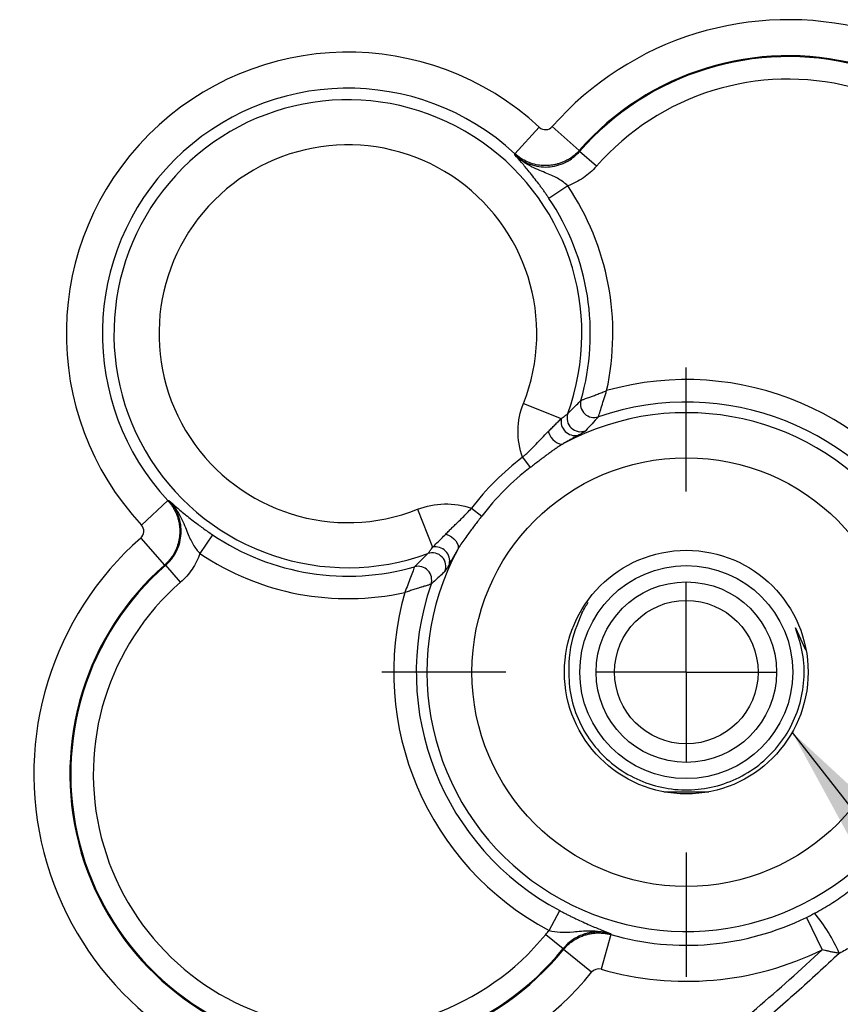
# Model space of a CAD drawing. Extents: x 0.3 to 16.8, y 0.3 to 10.8.
# Drawn here: x 13.6 to 13.8, y 4.3 to 4.5 of the extents above; entities that cross this region are included whole.
import ezdxf

# ---------------------------------------------------------------- set-up
doc = ezdxf.new("R2010")
doc.units = 0
doc.header["$MEASUREMENT"] = 0
doc.layers.get('0').update_dxf_attribs({"linetype": 'CONTINUOUS'})
doc.layers.add('LAYER0', color=7, linetype='CONTINUOUS')
doc.dimstyles.new('SLDDIMSTYLE2', dxfattribs={"dimtxt": 0.18, "dimasz": 0.13, "dimexe": 0, "dimexo": 0.0625, "dimgap": 0, "dimtad": 0, "dimtih": 1, "dimtoh": 1, "dimdec": 0, "dimrnd": 1e-09, "dimzin": 0, "dimtxsty": 'STANDARD', "dimsah": 1, "dimcen": 0.09, "dimazin": 3, "dimtfac": 0.13, "dimtdec": 0, "dimtofl": 0, "dimtmove": 0, "dimatfit": 3, "dimtolj": 1, "dimtzin": 0})

# ---------------------------------------------------------------- blocks, each defined once
blk = doc.blocks.new('SW_CENTERMARKSYMBOL_27')
at = {"layer": 'LAYER0', "color": 0}
for p, q in [((0, 0.04), (0, 0.0675103543)), ((0, 0), (0, 0.02)), ((-0.04, 0), (-0.0675103543, 0)), ((0, 0), (-0.02, 0)), ((0, 0), (0, -0.02)), ((0, 0), (0.02, 0)), ((0.04, 0), (0.0675103543, 0)), ((0, -0.04), (0, -0.0675103543))]:
    blk.add_line(p, q, dxfattribs=at)

msp = doc.modelspace()

# ---------------------------------------------------------------- linework, layer by layer
at = {"color": 7, "linetype": 'CONTINUOUS'}
for p, q in [((13.7121128222, 4.4698224954), (13.7066815333, 4.4639636728)), ((13.714971792, 4.4699697795), (13.7209763826, 4.4647000934)), ((13.7209763826, 4.4647000934), (13.721008895, 4.464444367)), ((13.7247709058, 4.4611612591), (13.721008895, 4.464444367)), ((13.7183934548, 4.4568550608), (13.7142517813, 4.4540661426)), ((13.7085988356, 4.4086124216), (13.7169796462, 4.4052859004)), ((13.7083783722, 4.3966728517), (13.7101092106, 4.3944030218)), ((13.6239219827, 4.3816316559), (13.6297808053, 4.3870629448)), ((13.6851320565, 4.3851456425), (13.6884585777, 4.3767648319)), ((13.6970716264, 4.3853661059), (13.6993414562, 4.3836352675)), ((13.6237746986, 4.3787726861), (13.6290443847, 4.3727680954)), ((13.6396783354, 4.3794926968), (13.6368894173, 4.3753510233)), ((13.6293001111, 4.3727355831), (13.6290443847, 4.3727680954)), ((13.632583219, 4.3689735722), (13.6293001111, 4.3727355831)), ((13.7688831204, 4.3588433724), (13.7711299654, 4.3539921958)), ((13.7496872071, 4.3224572709), (13.7396872071, 4.3224572709)), ((13.7142838469, 4.2917907281), (13.7166252375, 4.296200877)), ((13.7712922732, 4.2946840563), (13.7748035466, 4.2875080086)), ((13.7135267601, 4.2909265038), (13.7174058575, 4.2877826007)), ((13.727988201, 4.2908729156), (13.7257843059, 4.2831938826)), ((13.7279363145, 4.2910885767), (13.727988201, 4.2908729156)), ((13.7174863736, 4.2875757694), (13.7174058575, 4.2877826007)), ((13.7236839404, 4.2825344534), (13.7174863736, 4.2875757694))]:
    msp.add_line(p, q, dxfattribs=at)
at = {"color": 7, "linetype": 'CONTINUOUS', "flags": 128}
for points in [[(13.7066731553, 4.463708077), (13.7066778637, 4.463851282), (13.7066815333, 4.4639636728)], [(13.7140758955, 4.4023589885), (13.7143351477, 4.4017290416), (13.714687328, 4.4011325794), (13.7151136612, 4.4006013999), (13.7155914192, 4.4001638207), (13.7160951323, 4.3998431697), (13.716597947, 4.3996565409), (13.7170730579, 4.3996138838), (13.7174951363, 4.3997174724)], [(13.6297808053, 4.3870629448), (13.6299238675, 4.3870676198), (13.6300364011, 4.3870713228)], [(13.6913854896, 4.3796685826), (13.6920154365, 4.3794093304), (13.6926118987, 4.3790571501), (13.6931430782, 4.3786308169), (13.6935806573, 4.3781530589), (13.6939013084, 4.3776493458), (13.6940879372, 4.3771465311), (13.6941305943, 4.3766714202), (13.6940270057, 4.3762493418)]]:
    msp.add_lwpolyline(points, dxfattribs=at)
at = {"color": 7, "linetype": 'CONTINUOUS'}
for radius in [0.047510354332851, 0.0270000000000001, 0.0235999999999992, 0.0199999999999996, 0.0158999999999994]:
    msp.add_circle((13.7446872071, 4.3490572709), radius, dxfattribs=at)
for centre, radius, start, end in [((13.7672872071, 4.4240572709), 0.0696050364795613, 309.1261034129, 138.7295021303), ((13.6696872071, 4.4240572709), 0.0624050364795299, 47.1686395567, 222.8313604433), ((13.7672872071, 4.4240572709), 0.061616000201525, 309.1261034129, 138.7295021303), ((13.7672872071, 4.4240572709), 0.0614231203175139, 309.0238276517, 138.8887874168), ((13.7672872071, 4.4240572709), 0.0564299726437406, 309.0238276517, 138.8887874168), ((13.6696872071, 4.4240572709), 0.0544160002014939, 47.1686395567, 222.8313604433), ((13.6696872071, 4.4240572709), 0.0518510561935255, 340.0366999552, 289.9633000448), ((13.6696872071, 4.4240572709), 0.0418647608459798, 338.3508238342, 291.6491761658), ((13.6696872071, 4.4240572709), 0.0587196183108567, 347.597247806, 33.9555174751), ((13.6696872071, 4.4240572709), 0.0537264706370839, 344.052669929, 33.9555174751), ((13.7446872071, 4.3490572709), 0.0648368818112757, 27.9642638848, 105.7972266201), ((13.7242446315, 4.4084916315), 0.0030080985865123, 164.4956604474, 288.558976012), ((13.7446872071, 4.3490572709), 0.0598437341375018, 27.9642638848, 109.0019665304), ((13.7446872071, 4.3490572709), 0.0574966496804002, 151.775138214, 118.224861786), ((13.7212611138, 4.4053552348), 0.003009216562132, 160.6080980861, 292.0494373258), ((13.7200852025, 4.4046620089), 0.0031676048065864, 168.6407552389, 281.8785271489), ((13.7446872071, 4.3490572709), 0.0598796712097075, 127.3270077566, 142.6729922434), ((13.7446872071, 4.3490572709), 0.057025213468894, 127.3270077566, 142.6729922434), ((13.6696872071, 4.3264572709), 0.0696050364795615, 131.2704978697, 320.8738965871), ((13.6696872071, 4.4240572709), 0.0537264706370827, 236.0444825249, 285.9473300709), ((13.6883892433, 4.3724833642), 0.0030092165621295, 337.9505626742, 109.3919019139), ((13.6890824692, 4.3736592756), 0.0031676048065862, 348.1214728511, 101.359244761), ((13.6696872071, 4.4240572709), 0.0587196183108565, 236.0444825249, 282.402752194), ((13.6696872071, 4.3264572709), 0.0616160002015234, 131.2704978697, 320.8738965871), ((13.6696872071, 4.3264572709), 0.0614231203175121, 131.1112125833, 320.9761723483), ((13.6852528466, 4.3694998466), 0.0030080985865117, 341.4410239879, 105.5043395526), ((13.6696872071, 4.3264572709), 0.0564299726437398, 131.1112125833, 320.9761723483), ((13.7446872071, 4.3490572709), 0.0598437341375008, 160.9980334696, 242.0357361152), ((13.7446872071, 4.3490572709), 0.0648368818112752, 164.2027733799, 242.0357361152), ((13.7443375278, 4.2717850438), 0.0373799648292316, 23.5632903738, 39.6296852548), ((13.7446872071, 4.3490572709), 0.0605332637019093, 253.9864334884, 296.0727176635), ((13.7446872071, 4.3490572709), 0.0685222999799452, 253.9864334884, 296.0727176635)]:
    msp.add_arc(centre, radius, start, end, dxfattribs=at)
for points, knots in [([(13.71211282215576, 4.469822495386887), (13.7125064528957, 4.469457588922931), (13.71304516038683, 4.469264672082279), (13.71410309696017, 4.469319547319095), (13.71461774621552, 4.4695663588708), (13.71497179201844, 4.469969779501306)], [0, 0, 0, 0, 0.5, 0.5, 1, 1, 1, 1]), ([(13.7066731552637, 4.463708076965592), (13.70688727009023, 4.463517484370991), (13.70730990622202, 4.463141278209866), (13.70799086285974, 4.462655446904946), (13.70868182206888, 4.46223801112813), (13.70937405830579, 4.461892754003673), (13.71046356352818, 4.461448096325776), (13.71200343443265, 4.461056386622881), (13.71400464300471, 4.460960571686837), (13.7159855989338, 4.46126258625175), (13.71763810763303, 4.461869444832438), (13.7189744189476, 4.462631464022016), (13.72005141499607, 4.463430513717942), (13.72068411022466, 4.464100460006324), (13.72100889496378, 4.464444367026111)], [0, 0, 0, 0, 0.0536913776006564, 0.105980125277113, 0.1564825413477562, 0.2048478264686177, 0.2507654418363893, 0.3768521079760393, 0.5002756551360181, 0.6237175190425456, 0.7498851824535807, 0.8275864262980521, 0.9114940416404047, 1, 1, 1, 1]), ([(13.71425178125943, 4.454066142645839), (13.7141027939826, 4.454285978717311), (13.71380442591696, 4.454726231501327), (13.71335003620377, 4.455378289931566), (13.71289191193537, 4.456022764577702), (13.71242963219079, 4.4566592591068), (13.71175986326143, 4.457562623304839), (13.71088578928885, 4.458702330728081), (13.70955691373471, 4.460365177442133), (13.70811966257757, 4.462082453329034), (13.70715642956135, 4.463164960374486), (13.7066731552637, 4.463708076965473)], [0, 0, 0, 0, 0.0490962599720487, 0.0983221952277265, 0.1480489581892108, 0.1986365860133449, 0.2504270759355705, 0.3717823528717074, 0.5008842523104107, 0.7495831140017755, 1, 1, 1, 1]), ([(13.71839345475693, 4.456855060775183), (13.71781813015346, 4.457391288435169), (13.7171718718119, 4.45788795511968), (13.71565500772236, 4.458791921981865), (13.71479554518698, 4.459185979197152), (13.71279231014239, 4.460013273064552), (13.71165037309988, 4.460445147337373), (13.70916279735972, 4.461718422005866), (13.70783104461194, 4.462585518913982), (13.7066731552637, 4.463708076965474)], [0, 0, 0, 0, 0.25, 0.25, 0.5, 0.5, 0.75, 0.75, 1, 1, 1, 1]), ([(13.72097638264173, 4.464700093353303), (13.72078535071442, 4.464493769852325), (13.72040321698099, 4.464081047377929), (13.71976726223341, 4.463526757349826), (13.71909362432134, 4.463026572215274), (13.71838647224917, 4.462589545906971), (13.71765677037016, 4.462217547648921), (13.71691407692427, 4.461912023719621), (13.71616817345544, 4.46167224632063), (13.71542817092549, 4.461495940460726), (13.71470227435977, 4.461379420450391), (13.71374346318206, 4.461295605879275), (13.71250756111291, 4.461320771319084), (13.71098603962625, 4.46158040882486), (13.70945486794332, 4.462105218085701), (13.70797431512345, 4.462882547053304), (13.70711380125834, 4.463602176369171), (13.70668153332832, 4.463963672781213)], [0, 0, 0, 0, 0.0529287513936386, 0.1058768639457135, 0.158577525819289, 0.2107654197754883, 0.2621833905566036, 0.312588561732439, 0.3617575396883416, 0.409490444586847, 0.455613630365824, 0.4999810787519897, 0.5904841554288416, 0.6873968848731624, 0.7892281232558839, 0.8941214934935825, 1, 1, 1, 1]), ([(13.72477090584241, 4.461161259071449), (13.72391195334046, 4.46017701222324), (13.72294550591883, 4.459324404857405), (13.72080367150753, 4.457875059860487), (13.71962755849846, 4.45728357851679), (13.71839345475693, 4.456855060775183)], [0, 0, 0, 0, 0.5, 0.5, 1, 1, 1, 1]), ([(13.72134599700353, 4.409295730434659), (13.72136294209623, 4.409302289206884), (13.72139752458883, 4.40931567471595), (13.72153474621627, 4.409369067342302), (13.72173913161461, 4.409446009333666), (13.72201993616767, 4.409549334979543), (13.72237704018796, 4.409679051243955), (13.72281148018652, 4.409836748165099), (13.7233753549392, 4.41004475481064), (13.7241280672892, 4.410329031969449), (13.72504782483417, 4.410678063378945), (13.72604749703615, 4.411055923615964), (13.72670580943336, 4.411315151286928), (13.72703642480158, 4.411445339708495)], [0, 0, 0, 0, 0.0621473573345352, 0.1268338015726583, 0.1944244355107157, 0.2652521855707786, 0.3396243057214964, 0.4178288074892988, 0.5001401756862232, 0.6126659959498085, 0.7491333836534622, 0.8740106382756635, 1, 1, 1, 1]), ([(13.72520205100301, 4.405639964448675), (13.72521177262138, 4.405671431436562), (13.72524957928522, 4.405793858960522), (13.72535162832767, 4.406123573344869), (13.72541625112946, 4.406332054657376), (13.72562395019045, 4.407000306985169), (13.72578522740396, 4.407516879305202), (13.72628534897304, 4.409107493684894), (13.7266557581503, 4.410270989973507), (13.72703642480158, 4.411445339708497)], [0, 0, 0, 0, 0.1249999999999903, 0.1249999999999903, 0.2499999999999806, 0.2499999999999806, 0.4999999999999611, 0.4999999999999611, 1, 1, 1, 1]), ([(13.70837837219138, 4.39667285166246), (13.70769449442977, 4.398600810615087), (13.70736642780055, 4.40061789250247), (13.70744188776758, 4.404707456585493), (13.70784169642556, 4.406704891257043), (13.70859883560672, 4.408612421582473)], [0, 0, 0, 0, 0.5, 0.5, 1, 1, 1, 1]), ([(13.71842261135421, 4.406354378363135), (13.71874828830117, 4.406681559072161), (13.71941732235034, 4.407353682280793), (13.7203892814437, 4.408331595638595), (13.72102179624703, 4.408969015532783), (13.72134599700353, 4.409295730434659)], [0, 0, 0, 0, 0.3161655648176634, 0.6494949366559077, 1, 1, 1, 1]), ([(13.71697964620594, 4.40528590037863), (13.71713168638697, 4.405390011535282), (13.71743249905671, 4.405595996260971), (13.71780209910467, 4.405855242826631), (13.71809637823204, 4.406070243397515), (13.71831446416195, 4.406241720324883), (13.71838657962306, 4.406316843739619), (13.71842261135421, 4.406354378363135)], [0, 0, 0, 0, 0.2062201689345016, 0.4080081933188909, 0.6066204827840986, 0.8034520644493327, 1, 1, 1, 1]), ([(13.71407588422147, 4.402358988504849), (13.71433276941815, 4.402607764166544), (13.71484691748304, 4.403105681238833), (13.71557146825183, 4.403840475405587), (13.7162773681549, 4.404567885136771), (13.7167453597955, 4.405046363896735), (13.71697964620594, 4.405285900378632)], [0, 0, 0, 0, 0.2495260176559781, 0.4994188873817304, 0.7493986177565106, 0.9999999999999999, 0.9999999999999999, 0.9999999999999999, 0.9999999999999999]), ([(13.72520205100302, 4.405639964448683), (13.72474040694948, 4.405133255730134), (13.72385145508231, 4.404157526360282), (13.72286497945025, 4.40308274508703), (13.72239079320789, 4.402566111450321)], [0, 0, 0, 0, 0.5193127666388927, 1, 1, 1, 1]), ([(13.70837837219138, 4.39667285166246), (13.70858723054229, 4.396864496176912), (13.70900657017203, 4.397249274374118), (13.70962074476986, 4.397838857102031), (13.71022405353393, 4.398431664566776), (13.71081175789182, 4.399023016747398), (13.71163360816614, 4.399864158329426), (13.71272477615937, 4.401036603233235), (13.71360292180434, 4.401896080650193), (13.71407588422147, 4.402358988504849)], [0, 0, 0, 0, 0.0993703409699688, 0.1995128363760341, 0.2999312799742074, 0.4001495249277016, 0.4997331030896304, 0.7305601387133717, 1, 1, 1, 1]), ([(13.72239079320789, 4.402566111450321), (13.72235915616837, 4.402536276222869), (13.72229587750897, 4.402476601448479), (13.72211204836255, 4.40235014801655), (13.72182294295787, 4.402170824666889), (13.72138959537591, 4.401921239016181), (13.72095553629417, 4.401682376921397), (13.72073721416437, 4.401562234564155)], [0, 0, 0, 0, 0.1656889278586154, 0.3314018438204378, 0.4983707231595523, 0.7476915546766884, 1, 1, 1, 1]), ([(13.71749513633006, 4.399717472364199), (13.71726519724556, 4.399580602046467), (13.71680335058315, 4.399305689673188), (13.71609509228343, 4.398843095664054), (13.71537117806468, 4.398347772058661), (13.71462934180286, 4.39781917525577), (13.71350664666145, 4.396995325512387), (13.71200430237755, 4.395851505222297), (13.71073679145828, 4.394882703332041), (13.710109210603, 4.394403021847922)], [0, 0, 0, 0, 0.0977926454739679, 0.1964224873737294, 0.2961915052648498, 0.3973949651885501, 0.5003203633783005, 0.7525943414344657, 1, 1, 1, 1]), ([(13.72073721416437, 4.401562234564155), (13.72048312569854, 4.401422354379653), (13.71998547865981, 4.401148390902533), (13.71918183059508, 4.400696488329852), (13.71836185765517, 4.400227670020337), (13.71778053245127, 4.399885471498282), (13.71749513633006, 4.399717472364199)], [0, 0, 0, 0, 0.2653830488921513, 0.5197681365798078, 0.7642346999935226, 1, 1, 1, 1]), ([(13.62978080530084, 4.387062944753732), (13.62996640530881, 4.386851723153169), (13.63033767341307, 4.386429202464314), (13.63082367704494, 4.385739657755387), (13.6312519906455, 4.385018188635819), (13.63161403645804, 4.384269872348775), (13.63190908165108, 4.383505807215609), (13.63213666961879, 4.382735649468393), (13.63229852928071, 4.381969054082229), (13.63239785966719, 4.381214850035073), (13.6324391699656, 4.380480820219302), (13.63242401329497, 4.379518472024361), (13.6322719800235, 4.378291700445443), (13.63185736688364, 4.376804916646192), (13.63117799362363, 4.375335779915826), (13.63025263716803, 4.373942940343722), (13.62944838881292, 4.37316092902693), (13.62904438472875, 4.37276809544033)], [0, 0, 0, 0, 0.0529285326306458, 0.1058764823653285, 0.1585770345647261, 0.2107648690754097, 0.2621828277415303, 0.3125880313751265, 0.361757083851855, 0.4094901031571938, 0.4556134414406954, 0.4999810790566583, 0.5904838140016274, 0.6873963546230027, 0.7892275727551437, 0.8941211120953851, 1, 1, 1, 1]), ([(13.62930011105594, 4.372735583118276), (13.62951119606075, 4.372928621284543), (13.62992784830582, 4.373309651597084), (13.63047987797511, 4.373935748427464), (13.63096515647223, 4.374578712516688), (13.63137904833118, 4.375230303554776), (13.63193344260531, 4.37626743500205), (13.63248207021312, 4.377758667299855), (13.63278389543523, 4.379739624455825), (13.632687892224, 4.381740849687492), (13.63225482865039, 4.383447494520847), (13.63163412218437, 4.384856685640799), (13.63094868842778, 4.386012662103529), (13.63034585638436, 4.386712216502774), (13.63003640111646, 4.387071322818351)], [0, 0, 0, 0, 0.0535770638861287, 0.1057536226765372, 0.1561480854746657, 0.2044115426440438, 0.250235052873205, 0.3763796037536506, 0.4998447764570206, 0.6232449282981791, 0.7493551768281599, 0.8272172374229638, 0.91130442274208, 1, 1, 1, 1]), ([(13.63003640111658, 4.387071322818356), (13.6305796304864, 4.386587908367111), (13.63166264080717, 4.385624148178515), (13.6333789632457, 4.384187827698063), (13.63504228658209, 4.38285862917068), (13.63630889583926, 4.381887019647047), (13.63749541401907, 4.381013298580395), (13.63857523028259, 4.380243549700128), (13.63931218046437, 4.379741928288295), (13.63967833543621, 4.379492696822628)], [0, 0, 0, 0, 0.2503900268988727, 0.4991905784475835, 0.6282811356575928, 0.7496757428989969, 0.8352629847930935, 0.9181501291990313, 1, 1, 1, 1]), ([(13.63003640111658, 4.387071322818356), (13.63115895920478, 4.385913433428041), (13.63202605610398, 4.384581680627878), (13.63329933072936, 4.382094104835605), (13.63373120497338, 4.380952167790976), (13.63455849881581, 4.378948932767574), (13.6349525560337, 4.378089470253887), (13.63585652292096, 4.376572606212688), (13.63635318962673, 4.37592634789861), (13.63688941730687, 4.375351023325126)], [0, 0, 0, 0, 0.25, 0.25, 0.5, 0.5, 0.75, 0.75, 1, 1, 1, 1]), ([(13.68513205649958, 4.385145642475334), (13.68703958682501, 4.385902781656489), (13.68903702149656, 4.386302590314475), (13.69312658557958, 4.386378050281509), (13.69514366746696, 4.38604998365228), (13.69707162641959, 4.385366105890674)], [0, 0, 0, 0, 0.5, 0.5, 1, 1, 1, 1]), ([(13.6913854895772, 4.37966859386059), (13.69161977803434, 4.379911306678245), (13.69207361653009, 4.380381463942548), (13.69278486794896, 4.381077116347728), (13.6934707655909, 4.381729210832556), (13.69424404736908, 4.382462852564939), (13.69511398949276, 4.383319121837737), (13.69610362454748, 4.384319647600747), (13.69674974768586, 4.3850181389301), (13.69707162641959, 4.385366105890673)], [0, 0, 0, 0, 0.1390847225290072, 0.2694200219092108, 0.3900886861802065, 0.5002368442805956, 0.666588585429305, 0.8339046575475372, 1, 1, 1, 1]), ([(13.69934145623413, 4.383635267479055), (13.6991022641139, 4.383321875949405), (13.6986228010496, 4.382693679406025), (13.69790299368969, 4.381752795209312), (13.69718492909324, 4.380810021827497), (13.69639609660064, 4.379761180526558), (13.69556810039396, 4.378622470121136), (13.69473092809947, 4.37741176352815), (13.694260277891, 4.37663455560642), (13.69402700571785, 4.376249341751991)], [0, 0, 0, 0, 0.1235273505485722, 0.2476118442460336, 0.3729311224776865, 0.5001340893182626, 0.6705390548554128, 0.8367066044820476, 1, 1, 1, 1]), ([(13.62377469858075, 4.378772686063619), (13.62417812288787, 4.379126735093172), (13.62442537618415, 4.379642766561008), (13.62447950530469, 4.380700741571902), (13.62428688583346, 4.381238028773806), (13.62392198269516, 4.3816316559263)], [0, 0, 0, 0, 0.5, 0.5, 1, 1, 1, 1]), ([(13.68845857770342, 4.37676483187611), (13.68877814842238, 4.377076929602031), (13.68941659198857, 4.377700443501508), (13.69039089504697, 4.378645926656341), (13.69105410262395, 4.379327853429486), (13.6913854895772, 4.37966859386059)], [0, 0, 0, 0, 0.3339647098515472, 0.6672001146862596, 1, 1, 1, 1]), ([(13.68739009971892, 4.375321866727841), (13.68742075390968, 4.375350680257059), (13.68748206581836, 4.375408310630874), (13.68761488966078, 4.375571616458763), (13.68777739367194, 4.375787846883464), (13.68797286101421, 4.376061129589305), (13.68819802577994, 4.376384111040084), (13.68837118345017, 4.376637130599839), (13.68845857770342, 4.376764831876109)], [0, 0, 0, 0, 0.1638158381827723, 0.3276505255565056, 0.4923816264673436, 0.6588445957085658, 0.8278157602655267, 1, 1, 1, 1]), ([(13.69402700571785, 4.376249341751991), (13.69389243326669, 4.376021063518785), (13.69361941994624, 4.375557944968938), (13.69323790428259, 4.374895455476347), (13.69286950813097, 4.374246172648474), (13.69251413304527, 4.373610495827472), (13.69229412705058, 4.373210619888658), (13.6921822435179, 4.373007263917681)], [0, 0, 0, 0, 0.187961105755823, 0.3813253392690915, 0.5807375081172125, 0.7867850429212362, 1, 1, 1, 1]), ([(13.63688941730687, 4.375351023325126), (13.63646089956526, 4.374116919583596), (13.63586941822157, 4.372940806574527), (13.63442007322465, 4.370798972163229), (13.63356746585881, 4.3698325247416), (13.63258321901061, 4.368973572239646)], [0, 0, 0, 0, 0.5, 0.5, 1, 1, 1, 1]), ([(13.68444874764739, 4.372398481078512), (13.68493324505822, 4.372879288104086), (13.68586619779576, 4.373805134601318), (13.6868953857003, 4.374829480286114), (13.68739009971892, 4.375321866727841)], [0, 0, 0, 0, 0.5193161361104404, 1, 1, 1, 1]), ([(13.68444874764739, 4.372398481078521), (13.68443746393124, 4.372367605684229), (13.68439358238253, 4.372247478545145), (13.68427498535357, 4.371923992191275), (13.68419982251977, 4.37171946243408), (13.68395791450503, 4.371063956376701), (13.68376965504611, 4.370557339247457), (13.68318426605484, 4.368997873157145), (13.6827486537496, 4.367857825963665), (13.68229913837356, 4.366708053280474)], [0, 0, 0, 0, 0.1249999999999968, 0.1249999999999968, 0.2499999999999937, 0.2499999999999937, 0.4999999999999873, 0.4999999999999873, 1, 1, 1, 1]), ([(13.69117836663173, 4.371353684874158), (13.69083672913131, 4.371039983888623), (13.69013491102959, 4.370395555130345), (13.68911281785059, 4.369461025600396), (13.68844619524726, 4.368853710340512), (13.68810451363338, 4.368542427079039)], [0, 0, 0, 0, 0.3161685914185676, 0.6494979045939162, 1, 1, 1, 1]), ([(13.6921822435179, 4.373007263917681), (13.69210119294546, 4.372859804610381), (13.69193998075663, 4.372566503317398), (13.69173238422526, 4.372196864225839), (13.69152037520636, 4.371832880534962), (13.69132019066891, 4.371512936282077), (13.69122555212844, 4.371406668535706), (13.69117836663173, 4.371353684874158)], [0, 0, 0, 0, 0.1676338503129652, 0.333429106271016, 0.498486157901518, 0.7499519790437096, 1, 1, 1, 1]), ([(13.68810451363338, 4.368542427079039), (13.68808720913995, 4.368536722159915), (13.68805189525473, 4.368525079931842), (13.68791174817019, 4.368478627911357), (13.68770319392728, 4.368412095756732), (13.68741686124894, 4.368323206809009), (13.68705290848802, 4.368212070099602), (13.68661024408309, 4.368077309201107), (13.6860351314203, 4.367899406972276), (13.68526747789992, 4.367656395248179), (13.68432913854271, 4.367359038335588), (13.68330961653019, 4.367038855164284), (13.6826369352817, 4.366818638405769), (13.68229913837356, 4.366708053280472)], [0, 0, 0, 0, 0.0621609364760032, 0.1268539980998685, 0.194447510212255, 0.265276102968269, 0.3396468672413148, 0.4178455509369872, 0.5001421476023596, 0.6128710593054092, 0.7491388272799868, 0.8740263256795034, 1, 1, 1, 1]), ([(13.72152507990514, 4.362139289735249), (13.72178335914724, 4.3625866425051), (13.72224544205775, 4.363386993583419), (13.72270589688222, 4.364184524734014), (13.72290898247624, 4.36453627930115)], [0, 0, 0, 0, 0.5589456701807559, 1, 1, 1, 1]), ([(13.72152507990514, 4.362139289735251), (13.72050886391419, 4.359661254114072), (13.71919210914495, 4.356450356773768), (13.71873166441785, 4.352592759463384), (13.71867590518569, 4.351381333430367), (13.71865626756104, 4.350954686060709)], [0, 0, 0, 0, 0.6865658043666211, 0.8896128434729651, 1, 1, 1, 1]), ([(13.77312693702335, 4.295626849278021), (13.77373362214119, 4.295961353941015), (13.7749397625159, 4.29662637697801), (13.77669644298081, 4.297695181156301), (13.77839966669566, 4.29880487567229), (13.78004605457627, 4.299957914462388), (13.7816359334584, 4.301149755699343), (13.78316883581847, 4.302377768695775), (13.78464467371417, 4.303638887440862), (13.78606342958348, 4.30493026531044), (13.78780155379358, 4.306613448332952), (13.78983301235634, 4.30875895606232), (13.79210628014115, 4.311447555962491), (13.79426159250235, 4.314324348303841), (13.79629882416613, 4.317378676958108), (13.79750724715192, 4.319530618194529), (13.79811798813154, 4.320618216423181)], [0, 0, 0, 0, 0.0581324095214009, 0.1155720556528405, 0.1723257270514297, 0.2284003814309004, 0.2838031530345847, 0.3385413603365343, 0.3926225139666905, 0.4460543248543706, 0.4988447125819149, 0.5947731887622156, 0.6928085856735259, 0.7929962998286824, 0.8953796442856047, 0.9999999999999999, 0.9999999999999999, 0.9999999999999999, 0.9999999999999999]), ([(13.80701673729335, 4.315144589573948), (13.80674191582935, 4.314612446025162), (13.80617351696839, 4.313511841354072), (13.80522539759718, 4.311841315987149), (13.80416217745601, 4.310096024391663), (13.80297146170541, 4.308285705471621), (13.80114423395005, 4.305702808442409), (13.79854733414449, 4.302420890455148), (13.79504300941256, 4.298647251640053), (13.79127389903095, 4.295156154393601), (13.78763138083408, 4.292276744881653), (13.78430163322147, 4.289979102476096), (13.78140622638002, 4.288199240164949), (13.77950272038419, 4.287201171925436), (13.77860065592819, 4.286728191075627)], [0, 0, 0, 0, 0.0441133317998335, 0.091237297054644, 0.1413365794374069, 0.1944068248079745, 0.2504701396411707, 0.3737285231223015, 0.5012714699670212, 0.6278708240927571, 0.7502364555453119, 0.8417370156311458, 0.9249997566531737, 1, 1, 1, 1]), ([(13.71662523751339, 4.296200877037033), (13.71686194887246, 4.296075989988609), (13.71733597884859, 4.295825895507233), (13.71804862287155, 4.295460140471461), (13.71876068916794, 4.295101965406551), (13.71947234526039, 4.294751846215583), (13.72049547239832, 4.294259290688995), (13.72181237117523, 4.293648045395069), (13.7237839211162, 4.292773877057589), (13.72587991268496, 4.291892099994641), (13.72724929599999, 4.291357023907053), (13.72793631448972, 4.291088576671318)], [0, 0, 0, 0, 0.0491267138266043, 0.0983794570467285, 0.1481179561199247, 0.1986914927598677, 0.2504323631340569, 0.3719267373649308, 0.500909808376387, 0.7496068588525061, 1, 1, 1, 1]), ([(13.71428384688282, 4.291790728104493), (13.71505255934735, 4.291592217360835), (13.71586409013798, 4.291458817718709), (13.71764539342474, 4.291367084145855), (13.7185976758246, 4.291415332775653), (13.72077319913833, 4.291600668224874), (13.72199275321181, 4.291738187474326), (13.72479954637301, 4.291736781630599), (13.72638701595927, 4.291568670335316), (13.72793631448972, 4.29108857667132)], [0, 0, 0, 0, 0.25, 0.25, 0.5, 0.5, 0.75, 0.75, 1, 1, 1, 1]), ([(13.72793631448971, 4.291088576671316), (13.72765829033623, 4.291161732402762), (13.72710298601327, 4.291307848103185), (13.72625240030229, 4.291434661637536), (13.7254013380024, 4.291492846439363), (13.72455800426155, 4.291477298938529), (13.72373242941437, 4.291392818659461), (13.7229329925333, 4.291243588748169), (13.72196606037753, 4.290980889401165), (13.72083251880843, 4.290535083608937), (13.71957620154778, 4.289815111600239), (13.71839854358829, 4.28890617237942), (13.7177379382213, 4.2881584662359), (13.71740585749795, 4.287782600689834)], [0, 0, 0, 0, 0.0737394727545593, 0.1472816209687366, 0.2202948276641597, 0.2924567899228273, 0.363462317179534, 0.4330300902690249, 0.5009080518370179, 0.6203748654337737, 0.7444129454215472, 0.8715185522162124, 1, 1, 1, 1]), ([(13.71748637364172, 4.287575769374568), (13.71767239415044, 4.287792580260912), (13.7180485673437, 4.288231018172995), (13.71868850248322, 4.288829775735458), (13.71938751834363, 4.289383519440332), (13.72014539160079, 4.289878450017747), (13.72095320797509, 4.290307289049696), (13.72180235026427, 4.290662551761488), (13.72268240061107, 4.29093885166968), (13.72358222273362, 4.291132692445715), (13.72449018948471, 4.291242539359884), (13.72539495190729, 4.291269608644873), (13.72628503523092, 4.291214777405534), (13.72715236885622, 4.291089240967453), (13.7277116381257, 4.290944494030343), (13.7279882010264, 4.290872915570771)], [0, 0, 0, 0, 0.0735322932920194, 0.1486979998345103, 0.225255091644425, 0.3029304891844671, 0.3814248794879859, 0.4604190024877738, 0.5395811173850897, 0.6185752346776633, 0.6970696135663632, 0.7747449939834821, 0.8513020629614091, 0.926467740961712, 0.9999999999999999, 0.9999999999999999, 0.9999999999999999, 0.9999999999999999]), ([(12.51966847880517, 4.204349728211934), (12.73381131516174, 4.204508760581398), (12.94795254414476, 4.205571397563584), (13.26916634776596, 4.205881740575605), (13.37623804442476, 4.205771299255511), (13.51007551622745, 4.205093255932994), (13.53684295135969, 4.204930659487943), (13.57699370075595, 4.204641220555442), (13.59706898773737, 4.204485115390029), (13.62048999388442, 4.204281965232572), (13.63220045540039, 4.20417499594878), (13.63721921560308, 4.204127981369608), (13.64056505372154, 4.204096376551607), (13.64223716059638, 4.204092887731474), (13.65051869884875, 4.204508280075491), (13.65696717761678, 4.205819421707726), (13.66637594784221, 4.209247842084931), (13.66939569686184, 4.210615304172048), (13.67372582276679, 4.212948792284737), (13.67513239603803, 4.213784253231529), (13.6779522110286, 4.215444732408561), (13.6906085382404, 4.222968316169847), (13.70296814784427, 4.230956556450181), (13.72445927504897, 4.24591191515656), (13.73498978789786, 4.253788349473898), (13.75538195506809, 4.270171963796843), (13.76525326469186, 4.278682473206327), (13.77480354663116, 4.287508008624383)], [0, 0, 0, 0, 0.5000000000000037, 0.5000000000000037, 0.7500000000000056, 0.7500000000000056, 0.8125000000000062, 0.8125000000000062, 0.8437500000000068, 0.8593750000000071, 0.8671875000000069, 0.8710937500000071, 0.8710937500000071, 0.8750000000000074, 0.8750000000000074, 0.8906250000000077, 0.8906250000000077, 0.8984375000000078, 0.8984375000000078, 0.902343750000008, 0.902343750000008, 0.9062500000000081, 0.9375000000000054, 0.9375000000000054, 0.9687500000000028, 0.9687500000000028, 1, 1, 1, 1]), ([(13.77860065592819, 4.286728191075627), (13.77702106432477, 4.285265169712956), (13.7738709977746, 4.282347570855914), (13.76909793085634, 4.27805151945895), (13.76430954506277, 4.273829937340571), (13.75950231525149, 4.269688920439689), (13.75468337897297, 4.265622278354011), (13.75144378898314, 4.262964386441404), (13.74982916212934, 4.261639680639106)], [0, 0, 0, 0, 0.169170588857481, 0.3373648049775532, 0.5045633975923827, 0.6707475800734665, 0.83589904878063, 1, 1, 1, 1]), ([(13.7786007173289, 4.286728125156487), (13.77829251870428, 4.286782005252076), (13.77770472905353, 4.286884764187512), (13.77685641569588, 4.287052675802378), (13.77609322690484, 4.28721333140109), (13.77541791923571, 4.287362831268289), (13.77499835335654, 4.28746196134374), (13.77480357103981, 4.28750798221129)], [0, 0, 0, 0, 0.2464009211461718, 0.4699304273831655, 0.6701623593874909, 0.8468737736495402, 1, 1, 1, 1])]:
    msp.add_open_spline(points, degree=3, knots=knots, dxfattribs=at)
for points in [[(13.71865626756104, 4.350954686060709), (13.71864126511023, 4.348993826570253), (13.71861126020862, 4.34507210758934), (13.72023120472758, 4.339364671782929), (13.72298898084166, 4.334152366723186), (13.72686503990783, 4.329689062779386), (13.73163213772048, 4.326201932113253), (13.73705869997752, 4.32386601514591), (13.74286906805795, 4.322799153129031), (13.74877114691487, 4.323055040319147), (13.75446749337052, 4.324620814934074), (13.75967104282908, 4.327417535303616), (13.76412022473828, 4.331304547825675), (13.76758877848149, 4.336085179245113), (13.76990994013649, 4.341521825688512), (13.7709370488946, 4.347328589049478), (13.7707293238492, 4.353257829644556), (13.76949852154828, 4.356981524819437), (13.76888312039783, 4.358843372406877)], [(13.77129227323906, 4.294684056270391), (13.77191151231887, 4.294987052823855), (13.7725228651441, 4.295301428944465), (13.77312693702335, 4.295626849278023)], [(13.71352676007089, 4.290926503812315), (13.71376790103591, 4.291224035021302), (13.71402063238633, 4.291512534081969), (13.71428384688282, 4.291790728104493)], [(13.72578430588574, 4.283193882632911), (13.72503082882734, 4.283410131793584), (13.72417859819639, 4.283142563394515), (13.72368394040881, 4.28253445339367)]]:
    msp.add_open_spline(points, degree=3, dxfattribs=at)

# ---------------------------------------------------------------- block references
at = {"layer": 'LAYER0'}
msp.add_blockref('SW_CENTERMARKSYMBOL_27', (13.7446872071, 4.3490572709), dxfattribs=at)

# ---------------------------------------------------------------- leaders
msp.add_leader([(13.7681515862, 4.3356997669), (14.1743040379, 3.8153164429), (14.4243040379, 3.8153164429)], dimstyle='SLDDIMSTYLE2', dxfattribs=at)

doc.saveas('drawing.dxf')
